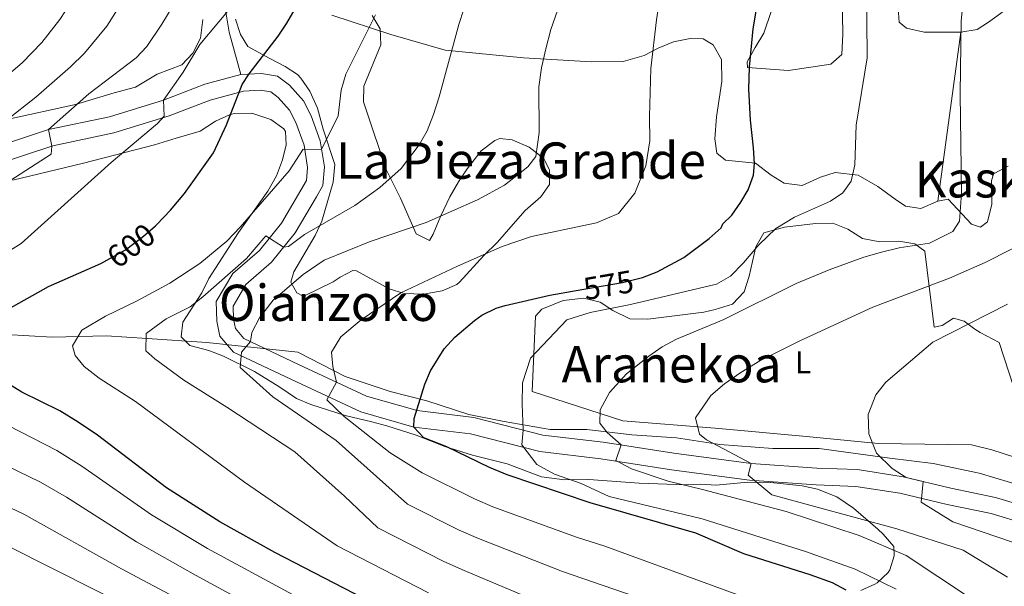
# Model space of a CAD drawing. Extents: x 607230 to 614109, y 747983 to 752720.
# Drawn here: x 613027 to 613339, y 749440 to 749620 of the extents above; entities that cross this region are included whole.
import ezdxf
from ezdxf.enums import TextEntityAlignment as Align

# ---------------------------------------------------------------- set-up
doc = ezdxf.new("R2010")
doc.units = 0
doc.header["$MEASUREMENT"] = 0
doc.linetypes.add('DGN Style 3', pattern=[109.27016799999998, 78.05011999999999, -31.220048])
doc.linetypes.add('DGN Style 5', pattern=[54.635084, 23.415036, -31.220048])
for name, color, linetype in [('Nivel 11', 7, 'Continuous'), ('Nivel 21', 7, 'Continuous'), ('Nivel 22', 7, 'Continuous'), ('Nivel 35', 7, 'Continuous'), ('Nivel 36', 7, 'Continuous'), ('Nivel 37', 7, 'Continuous'), ('Nivel 4', 7, 'Continuous'), ('Nivel 41', 7, 'Continuous'), ('Nivel 45', 7, 'Continuous'), ('Nivel 5', 7, 'Continuous'), ('Nivel 57', 7, 'Continuous')]:
    doc.layers.add(name, color=color, linetype=linetype)
doc.styles.add('Style-ariali', font='ariali.shx', dxfattribs={"bigfont": 'arialibig.shx'})
doc.styles.add('Style-arialn', font='arialn.shx', dxfattribs={"bigfont": 'arialnbig.shx'})
doc.styles.add('Style-times', font='times.shx', dxfattribs={"bigfont": 'timesbig.shx'})

msp = doc.modelspace()

# ---------------------------------------------------------------- linework, layer by layer
at = {"layer": 'Nivel 11', "color": 142, "linetype": 'DGN Style 3', "lineweight": 13}
msp.add_polyline3d([(613349.9029999999, 749470.537, 549.979), (613331.398, 749476.135, 552.131), (613316.7660000001, 749479.149, 553.926), (613302.994, 749480.872, 554.767), (613280.5700000001, 749483.8859999999, 557.086), (613265.9380000001, 749483.8859999999, 558.779), (613249.1540000001, 749485.1780000001, 559.917), (613235.382, 749487.331, 561.457), (613221.1799999999, 749488.192, 564.099), (613206.979, 749489.915, 565.94), (613195.3589999999, 749489.915, 568.223), (613180.727, 749492.4979999999, 571.213), (613169.538, 749494.652, 572.4250000000001), (613156.196, 749498.9580000001, 574.528), (613144.577, 749501.9720000001, 576.824), (613130.375, 749506.709, 579.471), (613115.3130000001, 749514.46, 581.964), (613086.479, 749517.4739999999, 587.0550000000001), (613067.5430000001, 749518.7660000001, 589.946), (613054.632, 749519.6270000001, 593.447), (613037.4180000001, 749519.1969999999, 596.409), (613022.7860000001, 749520.058, 598.933)], dxfattribs=at)
at = {"layer": 'Nivel 21', "color": 7, "linetype": 'DGN Style 3', "lineweight": 0}
for points in [[(613093.1399999999, 749641.4410000001, 609.114), (613092.521, 749639.4410000001, 608.8240000000001), (613091.906, 749634.5249999999, 607.88), (613092.081, 749624.7209999999, 605.74), (613093.5590000001, 749615.8459999999, 603.626), (613097.2409999999, 749602.4010000001, 600.581)], [(613349.5660000001, 749458.908, 552.633), (613335.169, 749463.2579999999, 553.412), (613321.1640000001, 749466.186, 554.393), (613306.179, 749469.754, 556.722), (613292.253, 749471.9140000001, 557.761), (613279.639, 749472.3859999999, 558.423), (613258.506, 749473.8430000001, 560.893), (613233.798, 749477.1540000001, 563.912), (613211.4010000001, 749480.6669999999, 567.146), (613192.0320000001, 749482.936, 569.323), (613170.1030000001, 749488.538, 573.4250000000001), (613152.112, 749490.7069999999, 575), (613135.2609999999, 749495.497, 578.4300000000001), (613113.308, 749505.7609999999, 582.898), (613094.9439999999, 749514.413, 585.405), (613090.6200000001, 749519.5, 586.888), (613089.5900000001, 749524.264, 587.937), (613089.4709999999, 749530.4469999999, 588.824), (613094.7550000001, 749539.358, 589.766), (613103.131, 749546.656, 589.5120000000001), (613110.1159999999, 749555.2749999999, 591.39), (613118.0819999999, 749568.8, 593.633), (613118.388, 749572.9809999999, 594.085), (613117.283, 749580.0279999999, 595.274), (613114.6499999999, 749587.2420000001, 596.7860000000001), (613112.703, 749591.071, 597.339), (613109.101, 749595.131, 598.145), (613106.7849999999, 749596.8859999999, 598.6030000000001), (613103.4809999999, 749597.399, 598.931), (613098.0630000001, 749597.1329999999, 599.782), (613087.4809999999, 749594.311, 602.048), (613074.4950000001, 749589.307, 604.601), (613056.929, 749583.902, 606.567), (613037.6270000001, 749579.834, 609.914), (613005.8670000001, 749569.287, 613.111)]]:
    msp.add_polyline3d(points, dxfattribs=at)
at = {"layer": 'Nivel 21', "color": 7, "linetype": 'Continuous', "lineweight": 0}
for points in [[(613097.2409999999, 749602.4010000001, 600.581), (613103.7609999999, 749602.7209999999, 599.428), (613108.9210000001, 749601.9210000001, 598.556), (613112.7209999999, 749599.041, 597.775), (613117.121, 749594.081, 596.917), (613119.521, 749589.361, 596.237), (613122.4410000001, 749581.361, 595.249), (613123.7209999999, 749573.2010000001, 593.455), (613123.281, 749567.2010000001, 592.543), (613121.2010000001, 749563.601, 592.113), (613114.4809999999, 749552.2409999999, 590.509), (613106.9610000001, 749542.9610000001, 588.097), (613098.881, 749535.9210000001, 588.193), (613094.801, 749529.041, 587.466), (613094.881, 749524.881, 586.8770000000001), (613095.521, 749521.9210000001, 586.529), (613098.2409999999, 749518.7209999999, 585.527), (613115.561, 749510.561, 581.745), (613137.121, 749500.4809999999, 578.061), (613153.1610000001, 749495.9210000001, 574.96), (613171.081, 749493.7609999999, 572.416), (613193.0009999999, 749488.1610000001, 568.6800000000001), (613212.121, 749485.9210000001, 565.89), (613234.561, 749482.4010000001, 562.409), (613259.041, 749479.121, 560), (613279.9210000001, 749477.6810000001, 557.694), (613292.7609999999, 749477.2010000001, 556.538), (613307.2010000001, 749474.9610000001, 555.106), (613322.321, 749471.361, 553.572), (613336.4809999999, 749468.4010000001, 552.225), (613351.041, 749464.0009999999, 551.018)], [(613004.2010000001, 749574.321, 614.668), (613036.2409999999, 749584.9610000001, 610), (613055.601, 749589.041, 607.698), (613072.7609999999, 749594.321, 605), (613085.841, 749599.361, 602.94), (613097.2409999999, 749602.4010000001, 600.581)]]:
    msp.add_polyline3d(points, dxfattribs=at)
at = {"layer": 'Nivel 22', "color": 30, "linetype": 'DGN Style 5', "lineweight": 30, "flags": 128}
for points, elevation in [([(613053.777, 749543.004), (613060.628, 749546.8300000001), (613066.4269999999, 749551.158), (613070.1610000001, 749554.4809999999), (613070.558, 749554.8940000001)], 600), ([(613053.7760000001, 749543.004), (613053.777, 749543.004)], 600), ([(613203.5989999999, 749533.929), (613218.307, 749536.476), (613223.8049999999, 749537.8970000001)], 575), ([(613223.8049999999, 749537.8970000001), (613223.8049999999, 749537.8970000001)], 575)]:
    msp.add_lwpolyline(points, dxfattribs=dict(at, elevation=elevation))
at = {"layer": 'Nivel 35', "color": 92, "linetype": 'DGN Style 3', "lineweight": 0}
for points in [[(613085.229, 749619.848, 609.544), (613084.4040000001, 749613.9310000001, 609.48), (613081.9739999999, 749609.1510000001, 609.4490000000001), (613078.561, 749605.521, 609.77), (613070.7209999999, 749602.561, 611.45), (613063.801, 749598.4010000001, 612.57), (613057.081, 749596.561, 612.8100000000001), (613044.8049999999, 749592.926, 613.928), (613023.561, 749588.2409999999, 616.41)], [(613106.2139999999, 749607.5860000001, 603.6750000000001), (613099.4410000001, 749611.281, 605.03), (613097.121, 749615.121, 605.5500000000001), (613095.534, 749619.898, 605.86)], [(613138.9210000001, 749621.121, 597.65), (613141.463, 749616.871, 596.936), (613141.621, 749611.7949999999, 596.548), (613136.281, 749598.7209999999, 595.53), (613136.156, 749593.717, 595.36), (613139.121, 749584.881, 594.89), (613143.4809999999, 749572.081, 591.65), (613147.837, 749563.226, 590.029), (613152.881, 749551.9210000001, 587.89), (613157.081, 749549.7609999999, 587.09), (613158.2409999999, 749551.841, 587.17), (613160.561, 749557.4410000001, 587.59), (613163.521, 749563.601, 588.4300000000001), (613166.2409999999, 749568.4010000001, 589.17), (613169.048, 749572.506, 589.7570000000001), (613173.4820000001, 749578.2139999999, 589.679), (613177.787, 749581.5160000001, 589.554), (613179.361, 749582.081, 589.51), (613183.281, 749581.6810000001, 589.11), (613188.6410000001, 749579.361, 587.99), (613193.321, 749575.841, 587.23), (613195.121, 749572.081, 586.39), (613195.1610000001, 749567.601, 585.63), (613192.361, 749563.601, 585.11), (613187.4010000001, 749559.361, 584.5500000000001), (613182.841, 749554.1610000001, 584.19), (613178.6410000001, 749549.281, 583.45), (613174.321, 749545.041, 582.5500000000001), (613166.5419999999, 749536.5860000001, 581.687), (613165.6810000001, 749535.841, 581.69), (613161.0989999999, 749533.8489999999, 581.9060000000001), (613155.2010000001, 749532.801, 582.35), (613149.081, 749533.041, 582.9300000000001), (613144.3119999999, 749534.4920000001, 583.375), (613133.949, 749540.176, 585.548), (613132.7209999999, 749540.321, 585.85), (613128.7150000001, 749538.165, 587.744), (613126.561, 749536.7209999999, 588.53), (613117.608, 749532.3910000001, 589.835), (613117.0009999999, 749532.1610000001, 589.91), (613115.0009999999, 749533.281, 590.15), (613113.121, 749536.561, 590.77), (613114.0009999999, 749539.9210000001, 591.73), (613120.841, 749551.4410000001, 592.49), (613122.9469999999, 749555.9299999999, 593.1560000000001), (613126.4750000001, 749568.314, 595.437), (613127.0009999999, 749573.841, 596.29), (613123.321, 749585.041, 597.61), (613121.521, 749591.7609999999, 598.25), (613119.081, 749597.121, 599.09), (613116.2790000001, 749601.284, 599.69), (613115.1610000001, 749602.4010000001, 599.9300000000001), (613111.315, 749604.997, 601.768), (613106.2139999999, 749607.5860000001, 603.6750000000001)], [(613024.9639999999, 749568.9280000001, 615.097), (613047.3200000001, 749574.344, 613.404), (613069.841, 749580.1610000001, 610.25), (613076.7209999999, 749582.2409999999, 608.11), (613084.321, 749584.4809999999, 606.33), (613089.2010000001, 749587.601, 605.27), (613093.6540000001, 749589.608, 604.178), (613095.1610000001, 749590.081, 603.79), (613100.7609999999, 749590.1610000001, 601.95), (613106.801, 749588.1610000001, 601.03), (613110.871, 749585.2309999999, 600.744), (613111.4410000001, 749584.321, 600.63), (613111.601, 749580.1610000001, 599.95), (613110.4839999999, 749575.382, 599.0020000000001), (613108.5279999999, 749570.263, 598.239), (613105.817, 749565.4169999999, 597.862), (613096.494, 749552.3630000001, 596.648), (613087.081, 749537.7609999999, 596.07), (613084.841, 749533.281, 595.33)], [(613084.841, 749533.281, 595.33), (613078.801, 749523.9210000001, 593.83), (613078.361, 749519.281, 592.9300000000001), (613081.121, 749516.561, 592.3100000000001), (613087.121, 749514.9610000001, 591.67), (613091.771, 749513.2110000001, 591.169), (613101.601, 749508.321, 590.51), (613109.601, 749503.361, 589.37), (613114.881, 749499.7609999999, 586.51), (613119.4280000001, 749497.8389999999, 585.62), (613130.281, 749494.4010000001, 584.47), (613138.7609999999, 749492.4010000001, 583.5500000000001), (613143.503, 749491.038, 582.76), (613152.841, 749488.081, 581.23), (613161.9210000001, 749484.561, 580.07), (613170.6810000001, 749481.7609999999, 578.35), (613181.6810000001, 749479.041, 576.47), (613192.601, 749474.9610000001, 574.5500000000001), (613199.841, 749474.0009999999, 573.23), (613207.601, 749474.081, 572.19), (613223.561, 749472.9610000001, 569.49), (613238.2010000001, 749472.4010000001, 567.01), (613243.121, 749472.561, 566.25), (613247.9610000001, 749472.321, 565.99), (613257.929, 749473.1869999999, 565.822), (613265.274, 749473.1340000001, 565.634), (613275.2010000001, 749472.081, 565.41), (613280.084, 749471.0320000001, 565.374), (613286.223, 749468.5590000001, 565.381), (613291.4809999999, 749464.9610000001, 565.59), (613299.2450000001, 749458.3940000001, 566.852), (613300.9610000001, 749456.801, 567.49), (613304.2409999999, 749452.801, 569.9300000000001), (613304.4010000001, 749449.9210000001, 571.21), (613303.0079999999, 749445.4410000001, 572.818), (613302.521, 749444.6410000001, 573.09), (613299.0519999999, 749441.3200000001, 574.571), (613298.2409999999, 749440.881, 574.85), (613293.8430000001, 749438.9569999999, 576.2570000000001)]]:
    msp.add_polyline3d(points, dxfattribs=at)
at = {"layer": 'Nivel 36', "color": 92, "linetype": 'Continuous', "lineweight": 0, "extrusion": (0.004763377082187563, 0.03482731440419104, 0.9993819932389039), "elevation": 29593.56794211911, "flags": 128}
msp.add_lwpolyline([(-506087.9805631321, -825228.6877793048), (-506087.9805631321, -825282.7394471793)], dxfattribs=at)
at = {"layer": 'Nivel 36', "color": 92, "linetype": 'Continuous', "lineweight": 0}
for points in [[(613257.9210000001, 749604.6410000001, 574.79), (613257.7609999999, 749606.4010000001, 574.75), (613260.321, 749610.9610000001, 573.79), (613263.081, 749615.521, 574.03), (613265.4410000001, 749622.4010000001, 575.07), (613268.0009999999, 749640.881, 574.15), (613270.521, 749656.081, 573.85), (613273.4410000001, 749667.521, 573.53), (613275.601, 749673.601, 573.23), (613278.1610000001, 749675.6810000001, 572.77), (613281.7209999999, 749675.4410000001, 572.0500000000001), (613286.9210000001, 749674.321, 571.03), (613290.041, 749671.7609999999, 570.51), (613290.121, 749668.4010000001, 570.29), (613290.0009999999, 749653.841, 570.59), (613287.9610000001, 749627.2010000001, 570.79), (613288.1610000001, 749615.2010000001, 570.57), (613287.7609999999, 749608.7209999999, 570.85), (613284.281, 749605.6810000001, 571.25), (613270.881, 749603.6810000001, 571.71), (613257.9210000001, 749604.6410000001, 574.79)], [(613305.041, 749632.4010000001, 567.8100000000001), (613305.9610000001, 749618.9610000001, 567.19), (613308.321, 749617.121, 566.83), (613313.9610000001, 749615.841, 566.3100000000001), (613325.521, 749615.841, 565.3100000000001), (613330.7609999999, 749616.7209999999, 564.59), (613334.361, 749619.041, 563.69), (613343.121, 749625.281, 562.41)], [(613265.4010000001, 749570.561, 572.47), (613260.4410000001, 749574.321, 574.27), (613250.9210000001, 749575.281, 575.77), (613248.1610000001, 749577.4410000001, 576.23), (613247.521, 749582.0009999999, 575.89), (613248.041, 749589.041, 575.87), (613249.7209999999, 749600.2409999999, 576.21), (613249.6810000001, 749607.121, 577.33), (613247.041, 749611.7609999999, 578.01), (613243.841, 749613.6810000001, 578.85), (613239.6810000001, 749613.841, 579.49), (613234.4809999999, 749612.7209999999, 579.9300000000001), (613229.561, 749610.7209999999, 580.23), (613225.081, 749608.4809999999, 580.5500000000001), (613218.521, 749606.561, 581.85), (613208.4809999999, 749606.4010000001, 582.33), (613186.9210000001, 749607.6810000001, 586.57), (613162.0009999999, 749610.081, 590.51), (613144.7609999999, 749615.121, 593.3100000000001), (613126.121, 749621.2010000001, 597.51)], [(613340.561, 749573.361, 563.25), (613335.881, 749570.9610000001, 563.99), (613335.281, 749568.7209999999, 563.9300000000001), (613335.321, 749561.281, 563.71), (613334.0009999999, 749555.6810000001, 563.95), (613331.7209999999, 749554.0009999999, 564.25)], [(613331.7209999999, 749554.0009999999, 564.25), (613328.881, 749554.9610000001, 564.63), (613321.561, 749562.9610000001, 566.0500000000001), (613318.2010000001, 749562.321, 567.21), (613312.841, 749560.0009999999, 567.95), (613308.041, 749560.7209999999, 568.23), (613304.6810000001, 749562.9610000001, 569.21), (613299.2409999999, 749566.9610000001, 570.35), (613292.9610000001, 749570.4809999999, 570.79), (613285.6810000001, 749571.361, 570.95), (613281.0009999999, 749569.9210000001, 570.9300000000001), (613275.2409999999, 749567.281, 571.53), (613269.561, 749568.0009999999, 572.37), (613265.4010000001, 749570.561, 572.47)], [(613350.6410000001, 749478.4809999999, 548.57), (613335.4010000001, 749483.521, 550.33), (613328.9610000001, 749485.041, 550.91), (613299.321, 749485.4410000001, 553.77), (613276.601, 749487.6810000001, 556.79), (613247.6810000001, 749490.321, 559.63), (613218.361, 749492.7209999999, 563.89), (613189.6410000001, 749502.0009999999, 568.67), (613190.6810000001, 749525.841, 572.11), (613192.6810000001, 749528.081, 571.99), (613199.4809999999, 749530.801, 570.99), (613205.9610000001, 749531.521, 570.17), (613211.2010000001, 749530.321, 569.53), (613215.2010000001, 749527.601, 569.0500000000001), (613220.561, 749525.041, 567.0500000000001), (613226.2409999999, 749524.881, 566.21), (613244.0009999999, 749527.121, 564.9300000000001), (613247.6410000001, 749528.0009999999, 564.87), (613253.121, 749529.6810000001, 565.25), (613256.801, 749533.521, 566.15), (613258.4410000001, 749538.4809999999, 567.17), (613260.561, 749547.841, 569.17), (613263.081, 749552.2409999999, 569.8100000000001), (613269.601, 749554.0009999999, 568.65), (613279.4410000001, 749555.2010000001, 567.63), (613284.9610000001, 749555.281, 566.71), (613289.6810000001, 749553.361, 565.85), (613294.4010000001, 749550.4809999999, 564.89), (613299.881, 749549.361, 564.51), (613305.881, 749549.601, 564.29), (613310.9610000001, 749548.801, 563.63), (613314.121, 749546.4809999999, 562.53), (613317.081, 749522.321, 554.9300000000001), (613319.601, 749522.881, 554.57), (613323.1610000001, 749525.2010000001, 554.51), (613326.601, 749524.2409999999, 553.25), (613330.0009999999, 749521.7609999999, 552.47), (613331.6410000001, 749520.6410000001, 552.41), (613337.7209999999, 749517.4410000001, 551.37)], [(613337.7209999999, 749517.4410000001, 551.37), (613346.9210000001, 749489.281, 549.17)]]:
    msp.add_polyline3d(points, dxfattribs=at)
at = {"layer": 'Nivel 4', "color": 30, "linetype": 'Continuous', "lineweight": 30, "flags": 128}
for points, elevation in [([(613070.558, 749554.8940000001), (613074.9210000001, 749559.4410000001), (613079.4310000001, 749564.7280000001), (613088.601, 749577.601), (613092.7209999999, 749586.4809999999), (613097.6810000001, 749599.2010000001), (613099.913, 749602.6359999999), (613109.0460000001, 749614.5560000001), (613111.801, 749618.7209999999), (613117.521, 749628.561)], 600), ([(613223.8049999999, 749537.8970000001), (613224.578, 749538.0970000001), (613229.2409999999, 749539.9210000001), (613237.743, 749544.4310000001), (613245.781, 749550.4210000001), (613249.521, 749553.841), (613250.081, 749555.041), (613252.881, 749557.838), (613255.801, 749561.9210000001), (613258.1140000001, 749565.8729999999), (613259.7609999999, 749570.561), (613260.085, 749574.2), (613259.841, 749579.2010000001), (613258.841, 749587.9210000001), (613258.361, 749597.7609999999), (613258.53, 749604.693), (613259.659, 749616.896), (613261.689, 749628.835)], 575), ([(613151.966, 749428.264), (613108.0449999999, 749450.926), (613090.5530000001, 749460.6540000001), (613073.682, 749471.409), (613051.801, 749488.1610000001), (613045.6810000001, 749492.2409999999), (613039.841, 749495.841), (613027.807, 749501.717), (613017.4010000001, 749508.121), (613013.5419999999, 749511.8300000001), (613011.7609999999, 749516.4809999999), (613012.6810000001, 749519.361), (613013.9539999999, 749520.8289999999), (613017.7479999999, 749524.325), (613021.7280000001, 749527.058), (613036.24, 749535.24), (613052.841, 749542.4809999999), (613053.7760000001, 749543.004)], 600), ([(613289.21, 749438.986), (613284.801, 749441.361), (613277.7209999999, 749443.9210000001), (613256.7209999999, 749450.4809999999), (613241.4809999999, 749457.121), (613208.041, 749466.7209999999), (613181.6810000001, 749475.601), (613176.1240000001, 749477.881), (613162.601, 749484.4010000001), (613155.2930000001, 749487.314), (613152.112, 749490.7069999999), (613152.175, 749493.408), (613155.601, 749504.2409999999), (613157.3829999999, 749508.534), (613161.764, 749515.46), (613165.081, 749519.2010000001), (613171.281, 749524.4809999999), (613173.683, 749526.125), (613178.1610000001, 749528.321), (613181.075, 749529.1840000001), (613195.2409999999, 749532.4809999999), (613203.5989999999, 749533.929)], 575)]:
    msp.add_lwpolyline(points, dxfattribs=dict(at, elevation=elevation))
at = {"layer": 'Nivel 5', "color": 30, "linetype": 'Continuous', "lineweight": 0, "flags": 128}
for points, elevation in [([(613021.4299999999, 749600.565), (613027.9340000001, 749606.1529999999), (613034.132, 749612.5490000001), (613039.872, 749619.8400000001), (613045.192, 749628.1910000001), (613056.827, 749647.7990000001), (613065.081, 749660.3900000001), (613071.223, 749668.2820000001), (613082.6200000001, 749680.506), (613110.757, 749712.581), (613115.7180000001, 749717.5120000001), (613121.2450000001, 749724.577), (613128.473, 749734.1359999999), (613131.395, 749738.7110000001), (613134.2620000001, 749743.3940000001), (613139.672, 749753.622), (613143.4369999999, 749762.3940000001), (613145.9140000001, 749769.4850000001), (613147.885, 749777.2520000001), (613149, 749783.825), (613149.879, 749789.753), (613150.273, 749795.105)], 620), ([(613305.081, 749439.281), (613292.081, 749445.6810000001), (613276.2409999999, 749451.281), (613243.521, 749461.601), (613214.0009999999, 749468.7209999999), (613205.2010000001, 749472.801), (613196.6810000001, 749475.7609999999), (613191.081, 749478.881), (613186.361, 749485.041), (613186.777, 749489.75), (613186.4010000001, 749498.0009999999), (613186.561, 749504.7209999999), (613189.041, 749512.561), (613200.561, 749524.7209999999), (613207.9610000001, 749526.9610000001), (613220.841, 749529.521), (613248.081, 749536.0009999999), (613252.4809999999, 749538.4809999999), (613256.6410000001, 749542.7209999999), (613261.4410000001, 749548.4809999999), (613266.9210000001, 749553.601), (613272.841, 749557.2010000001), (613284.2010000001, 749562.2409999999), (613288.1610000001, 749564.881), (613290.801, 749568.6410000001), (613291.881, 749573.7609999999), (613292.321, 749586.321), (613295.841, 749607.6810000001), (613295.4809999999, 749643.841)], 570), ([(613023.3999999999, 749546.185), (613027.601, 749548.881), (613056.121, 749574.561), (613070.801, 749586.881), (613072.926, 749589.24), (613072.7609999999, 749594.321), (613079.0009999999, 749603.2010000001), (613084.281, 749611.9210000001), (613108.368, 749640.7509999999)], 605), ([(613022.838, 749587.8300000001), (613032.2409999999, 749595.2010000001), (613043.226, 749604.865), (613047.6229999999, 749609.1200000001), (613054.7209999999, 749617.7609999999), (613068.321, 749639.202)], 615), ([(613263.51, 749434.3929999999), (613212.615, 749452.993), (613203.648, 749455.808), (613177.1340000001, 749465.4739999999), (613171.2919999999, 749467.9569999999), (613154.7010000001, 749476.179), (613144.561, 749482.561), (613130.0009999999, 749494.081), (613124.4809999999, 749499.361), (613127.581, 749504.9410000001), (613126.4410000001, 749509.841), (613126.041, 749514.4809999999), (613129.0009999999, 749519.281), (613135.361, 749524.6410000001), (613148.0009999999, 749533.2010000001), (613165.9210000001, 749541.6810000001), (613180.081, 749547.9210000001), (613189.361, 749551.041), (613210.0009999999, 749555.361), (613217.041, 749558.4010000001), (613222.2010000001, 749564.801), (613225.6410000001, 749573.4410000001), (613226.9210000001, 749581.4410000001), (613226.841, 749589.121), (613227.281, 749604.321), (613229.081, 749619.6810000001), (613231.6410000001, 749637.2010000001)], 580), ([(613009.281, 749559.281), (613037.121, 749577.2010000001), (613037.358, 749579.683), (613036.2409999999, 749584.9610000001), (613049.0249999999, 749596.247), (613064.027, 749607.663), (613067.4809999999, 749611.281), (613072.2409999999, 749618.321), (613076.7609999999, 749625.841)], 610), ([(613328.281, 749436.6410000001), (613308.1610000001, 749450.0009999999), (613293.281, 749456.321), (613270.1610000001, 749463.9210000001), (613243.6410000001, 749470.9610000001), (613232.7609999999, 749473.521), (613221.1610000001, 749477.4410000001), (613216.121, 749480.081), (613217.8060000001, 749485.0290000001), (613213.4010000001, 749488.9610000001), (613211.081, 749491.9210000001), (613211.2010000001, 749496.1610000001), (613214.121, 749501.601), (613219.521, 749507.521), (613226.601, 749513.2010000001), (613230.881, 749516.081), (613235.4010000001, 749518.561), (613250.4410000001, 749524.801), (613273.321, 749536.1610000001), (613283.7609999999, 749540.4809999999), (613294.7609999999, 749544.4809999999), (613300.4010000001, 749546.1610000001), (613306.0009999999, 749547.521), (613315.561, 749548.9610000001), (613322.9610000001, 749552.6410000001), (613325.1610000001, 749555.9210000001), (613325.7609999999, 749564.801), (613325.281, 749596.2409999999), (613325.6810000001, 749619.4410000001), (613326.2409999999, 749625.6810000001)], 565), ([(613194.8630000001, 749433.983), (613168.0419999999, 749445.22), (613161.629, 749448.1100000001), (613140.645, 749458.767), (613130.121, 749468.801), (613114.361, 749482.801), (613092.801, 749497.041), (613079.121, 749505.601), (613069.9610000001, 749512.321), (613067.1610000001, 749514.881), (613067.2409999999, 749520.321), (613073.521, 749525.041), (613081.2010000001, 749528.801), (613085.2409999999, 749532.0009999999), (613099.0009999999, 749544.1610000001), (613105.2010000001, 749551.281), (613110.818, 749547.72), (613112.321, 749547.9210000001), (613117.4410000001, 749551.7609999999), (613133.4410000001, 749560.881), (613141.321, 749566.561), (613148.081, 749572.6410000001), (613153.841, 749580.1610000001), (613156.281, 749584.561), (613158.361, 749589.7609999999), (613160.1610000001, 749595.361), (613166.321, 749618.2409999999), (613168.0009999999, 749623.121)], 590), ([(613228.3630000001, 749434.8659999999), (613199.2550000001, 749444.895), (613172.588, 749455.3470000001), (613166.46, 749458.034), (613150.0930000001, 749466.2250000001), (613127.4809999999, 749486.4010000001), (613107.361, 749500.2409999999), (613097.0009999999, 749509.601), (613097.4410000001, 749514.4010000001), (613100.2860000001, 749517.757), (613100.6810000001, 749520.6410000001), (613103.2010000001, 749525.361), (613107.521, 749530.881), (613116.9610000001, 749539.041), (613123.6410000001, 749543.601), (613138.281, 749549.521), (613156.041, 749555.521), (613172.281, 749562.7209999999), (613180.881, 749567.361), (613188.2409999999, 749573.121), (613190.7609999999, 749576.4010000001), (613191.841, 749584.081), (613191.7609999999, 749598.4809999999), (613192.601, 749604.4809999999), (613193.9210000001, 749610.561), (613195.561, 749616.6410000001), (613197.6410000001, 749622.6410000001)], 585), ([(613156.797, 749438.1869999999), (613127.834, 749453.0460000001), (613098.4010000001, 749473.281), (613063.801, 749498.801), (613052.281, 749506.1610000001), (613047.561, 749509.841), (613044.7209999999, 749513.361), (613043.841, 749516.4809999999), (613046.881, 749521.4410000001), (613054.321, 749525.841), (613064.1610000001, 749530.6410000001), (613074.6810000001, 749536.2409999999), (613084.281, 749542.4809999999), (613092.7609999999, 749549.601), (613097.081, 749554.0009999999), (613112.561, 749571.9210000001), (613117.0009999999, 749578.7209999999), (613122.8600000001, 749578.686), (613128.081, 749589.281), (613129.041, 749597.4410000001), (613130.521, 749602.561), (613139.9210000001, 749621.361)], 595), ([(613340.321, 749443.121), (613326.281, 749451.6810000001), (613305.2409999999, 749458.4809999999), (613265.561, 749469.2010000001), (613258.081, 749475.4410000001), (613259.041, 749479.121), (613244.881, 749486.6410000001), (613242.6810000001, 749488.4809999999), (613241.4010000001, 749493.601), (613246.2409999999, 749500.7209999999), (613250.601, 749504.4010000001), (613255.7609999999, 749508.0009999999), (613261.841, 749511.6810000001), (613274.521, 749518.0009999999), (613297.601, 749528.7209999999), (613321.9210000001, 749537.9210000001), (613333.2010000001, 749542.801), (613349.561, 749551.121)], 560), ([(613346.2010000001, 749452.7209999999), (613323.0009999999, 749460.7209999999), (613312.9210000001, 749466.881), (613313.6359999999, 749473.4280000001), (613308.2010000001, 749474.7209999999), (613303.7209999999, 749477.521), (613298.7609999999, 749482.4010000001), (613296.321, 749488.561), (613296.1610000001, 749494.7209999999), (613298.601, 749500.9610000001), (613301.801, 749504.881), (613316.6810000001, 749517.601), (613340.361, 749529.601)], 555), ([(613143.307, 749421.5959999999), (613086.7250000001, 749452.219), (613068.9299999999, 749462.8559999999), (613046.8600000001, 749478.298), (613038.929, 749483.247), (613023.473, 749491.227)], 605), ([(613120.592, 749423.327), (613082.8970000001, 749443.7849999999), (613064.1780000001, 749454.3030000001), (613041.9199999999, 749468.435), (613033.716, 749473.209), (613012.088, 749483.6740000001)], 610), ([(613098.3600000001, 749425.1070000001), (613059.426, 749445.75), (613028.48, 749463.1370000001), (613005.237, 749474.0320000001)], 615), ([(613079.71, 749424.6740000001), (613023.233, 749453.048)], 620)]:
    msp.add_lwpolyline(points, dxfattribs=dict(at, elevation=elevation))
at = {"layer": 'Nivel 57', "color": 92, "linetype": 'DGN Style 3', "lineweight": 0}
for points in [[(613023.561, 749588.2409999999, 616.41), (613044.8049999999, 749592.926, 613.928), (613057.081, 749596.561, 612.8100000000001), (613063.801, 749598.4010000001, 612.57), (613070.7209999999, 749602.561, 611.45), (613078.561, 749605.521, 609.77), (613081.9739999999, 749609.1510000001, 609.4490000000001), (613084.4040000001, 749613.9310000001, 609.48), (613085.229, 749619.848, 609.544)], [(613095.534, 749619.898, 605.86), (613097.121, 749615.121, 605.5500000000001), (613099.4410000001, 749611.281, 605.03), (613106.2139999999, 749607.5860000001, 603.6750000000001), (613111.315, 749604.997, 601.768), (613115.1610000001, 749602.4010000001, 599.9300000000001), (613116.2790000001, 749601.284, 599.69), (613119.081, 749597.121, 599.09), (613121.521, 749591.7609999999, 598.25), (613123.321, 749585.041, 597.61), (613127.0009999999, 749573.841, 596.29), (613126.4750000001, 749568.314, 595.437), (613122.9469999999, 749555.9299999999, 593.1560000000001), (613120.841, 749551.4410000001, 592.49), (613114.0009999999, 749539.9210000001, 591.73), (613113.121, 749536.561, 590.77), (613115.0009999999, 749533.281, 590.15), (613117.0009999999, 749532.1610000001, 589.91), (613117.608, 749532.3910000001, 589.835), (613126.561, 749536.7209999999, 588.53), (613128.7150000001, 749538.165, 587.744), (613132.7209999999, 749540.321, 585.85), (613133.949, 749540.176, 585.548), (613144.3119999999, 749534.4920000001, 583.375), (613149.081, 749533.041, 582.9300000000001), (613155.2010000001, 749532.801, 582.35), (613161.0989999999, 749533.8489999999, 581.9060000000001), (613165.6810000001, 749535.841, 581.69), (613166.5419999999, 749536.5860000001, 581.687), (613174.321, 749545.041, 582.5500000000001), (613178.6410000001, 749549.281, 583.45), (613182.841, 749554.1610000001, 584.19), (613187.4010000001, 749559.361, 584.5500000000001), (613192.361, 749563.601, 585.11), (613195.1610000001, 749567.601, 585.63), (613195.121, 749572.081, 586.39), (613193.321, 749575.841, 587.23), (613188.6410000001, 749579.361, 587.99), (613183.281, 749581.6810000001, 589.11), (613179.361, 749582.081, 589.51), (613177.787, 749581.5160000001, 589.554), (613173.4820000001, 749578.2139999999, 589.679), (613169.048, 749572.506, 589.7570000000001), (613166.2409999999, 749568.4010000001, 589.17), (613163.521, 749563.601, 588.4300000000001), (613160.561, 749557.4410000001, 587.59), (613158.2409999999, 749551.841, 587.17), (613157.081, 749549.7609999999, 587.09), (613152.881, 749551.9210000001, 587.89), (613147.837, 749563.226, 590.029), (613143.4809999999, 749572.081, 591.65), (613139.121, 749584.881, 594.89), (613136.156, 749593.717, 595.36), (613136.281, 749598.7209999999, 595.53), (613141.621, 749611.7949999999, 596.548), (613141.463, 749616.871, 596.936), (613138.9210000001, 749621.121, 597.65)], [(613293.8430000001, 749438.9569999999, 576.2570000000001), (613298.2409999999, 749440.881, 574.85), (613299.0519999999, 749441.3200000001, 574.571), (613302.521, 749444.6410000001, 573.09), (613303.0079999999, 749445.4410000001, 572.818), (613304.4010000001, 749449.9210000001, 571.21), (613304.2409999999, 749452.801, 569.9300000000001), (613300.9610000001, 749456.801, 567.49), (613299.2450000001, 749458.3940000001, 566.852), (613291.4809999999, 749464.9610000001, 565.59), (613286.223, 749468.5590000001, 565.381), (613280.084, 749471.0320000001, 565.374), (613275.2010000001, 749472.081, 565.41), (613265.274, 749473.1340000001, 565.634), (613257.929, 749473.1869999999, 565.822), (613247.9610000001, 749472.321, 565.99), (613243.121, 749472.561, 566.25), (613238.2010000001, 749472.4010000001, 567.01), (613223.561, 749472.9610000001, 569.49), (613207.601, 749474.081, 572.19), (613199.841, 749474.0009999999, 573.23), (613192.601, 749474.9610000001, 574.5500000000001), (613181.6810000001, 749479.041, 576.47), (613170.6810000001, 749481.7609999999, 578.35), (613161.9210000001, 749484.561, 580.07), (613152.841, 749488.081, 581.23), (613143.503, 749491.038, 582.76), (613138.7609999999, 749492.4010000001, 583.5500000000001), (613130.281, 749494.4010000001, 584.47), (613119.4280000001, 749497.8389999999, 585.62), (613114.881, 749499.7609999999, 586.51), (613109.601, 749503.361, 589.37), (613101.601, 749508.321, 590.51), (613091.771, 749513.2110000001, 591.169), (613087.121, 749514.9610000001, 591.67), (613081.121, 749516.561, 592.3100000000001), (613078.361, 749519.281, 592.9300000000001), (613078.801, 749523.9210000001, 593.83), (613084.841, 749533.281, 595.33), (613087.081, 749537.7609999999, 596.07), (613096.494, 749552.3630000001, 596.648), (613105.817, 749565.4169999999, 597.862), (613108.5279999999, 749570.263, 598.239), (613110.4839999999, 749575.382, 599.0020000000001), (613111.601, 749580.1610000001, 599.95), (613111.4410000001, 749584.321, 600.63), (613110.871, 749585.2309999999, 600.744), (613106.801, 749588.1610000001, 601.03), (613100.7609999999, 749590.1610000001, 601.95), (613095.1610000001, 749590.081, 603.79), (613093.6540000001, 749589.608, 604.178), (613089.2010000001, 749587.601, 605.27), (613084.321, 749584.4809999999, 606.33), (613076.7209999999, 749582.2409999999, 608.11), (613069.841, 749580.1610000001, 610.25), (613047.3200000001, 749574.344, 613.404), (613024.9639999999, 749568.9280000001, 615.097)]]:
    msp.add_polyline3d(points, dxfattribs=at)

# ---------------------------------------------------------------- texts
at = {"layer": 'Nivel 37', "color": 92, "linetype": 'Continuous', "lineweight": 0, "style": 'Style-arialn'}
msp.add_text('L', height=7.000002, dxfattribs=at).set_placement((613275.4881597834, 749511.1910009999, 559.216), align=Align.MIDDLE_CENTER)
at = {"layer": 'Nivel 41', "color": 7, "linetype": 'Continuous', "lineweight": 0, "style": 'Style-ariali'}
for s, height, rotation, p in [('600', 6.999989999999999, 36.73528923413897, (613062.428559849, 749548.1744200275, 600)), ('575', 7.000002, 9.82607194053095, (613213.8174163657, 749535.6989726713, 575))]:
    msp.add_text(s, height=height, rotation=rotation, dxfattribs=at).set_placement(p, align=Align.MIDDLE_CENTER)
at = {"layer": 'Nivel 45', "color": 7, "linetype": 'Continuous', "lineweight": 0, "style": 'Style-times'}
for s, p in [('La Pieza Grande', (613186.0588012342, 749575.1270009999, 576.273)), ('Kaskallu', (613341.9830862777, 749569.1910009999, 562.835)), ('Oianzoko', (613125.0249631708, 749530.0560009999, 576.943)), ('Aranekoa', (613233.8260277046, 749510.6130009999, 564.78))]:
    msp.add_text(s, height=11.500002, dxfattribs=at).set_placement(p, align=Align.MIDDLE_CENTER)

doc.saveas('drawing.dxf')
